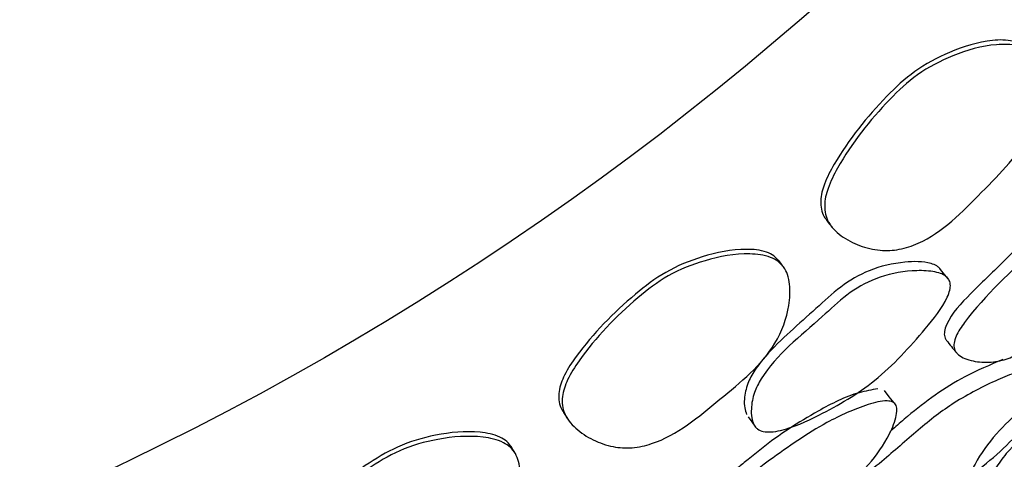
# Model space of a CAD drawing. Units: millimetres. Extents: x 9 to 471, y 19 to 495.
# Drawn here: x 263 to 270, y 206 to 209 of the extents above; entities that cross this region are included whole.
import ezdxf

# ---------------------------------------------------------------- set-up
doc = ezdxf.new("R2010")
doc.units = ezdxf.units.MM

msp = doc.modelspace()

# ---------------------------------------------------------------- linework, layer by layer
at = {"color": 7, "linetype": 'Continuous', "lineweight": 25, "flags": 128}
for points in [[(268.4292, 207.909), (268.4448, 207.8896), (268.4604, 207.8702)], [(268.1264, 207.603), (268.1112, 207.6225), (268.0961, 207.642)], [(269.2583, 207.5132), (269.2308, 207.5461), (269.2033, 207.579)], [(268.8855, 206.6674), (268.8526, 206.7097), (268.8197, 206.7519)], [(266.6273, 206.6018), (266.6409, 206.581), (266.6545, 206.5601)], [(267.8892, 206.5718), (267.9141, 206.5371), (267.939, 206.5024)], [(266.2951, 206.328), (266.2821, 206.349), (266.269, 206.3699)]]:
    msp.add_lwpolyline(points, dxfattribs=at)
at = {"color": 7, "linetype": 'Continuous', "lineweight": 25}
for radius in [29.5, 20.8, 16.7]:
    msp.add_circle((254.6407, 225.02), radius, dxfattribs=at)
for points, knots in [([(269.7907, 209.0866), (269.778, 209.0983), (269.7515, 209.1225), (269.6724, 209.1504), (269.5027, 209.1485), (269.2719, 209.0757), (269.0245, 208.9451), (268.7528, 208.6893), (268.5443, 208.4279), (268.4094, 208.1761), (268.3814, 208.0685), (268.3871, 207.9918), (268.4035, 207.9436), (268.4227, 207.9196), (268.4305, 207.9098)], [0, 0, 0, 0, 0.025255, 0.052521, 0.120142, 0.266461, 0.396045, 0.517528, 0.797888, 0.870359, 0.92689, 0.954864, 0.981499, 1, 1, 1, 1]), ([(269.8248, 209.0507), (269.8363, 209.0348), (269.861, 209.0005), (269.8859, 208.9127), (269.894, 208.7505), (269.8116, 208.4333), (269.4778, 208.1048), (269.1853, 207.7993), (268.9229, 207.7111), (268.7847, 207.7055), (268.6487, 207.7381), (268.5421, 207.7922), (268.4736, 207.8515), (268.4363, 207.9011), (268.4149, 207.9567), (268.4076, 208.0358), (268.4331, 208.146), (268.5648, 208.4021), (268.7716, 208.6667), (269.044, 208.9239), (269.2947, 209.0523), (269.5299, 209.1214), (269.7029, 209.1188), (269.7841, 209.0884), (269.8116, 209.0629), (269.8248, 209.0507)], [0, 0, 0, 0, 0.013569, 0.029396, 0.062737, 0.125864, 0.247334, 0.372846, 0.403805, 0.43371, 0.467385, 0.500714, 0.516492, 0.53046, 0.543617, 0.55731, 0.584594, 0.619202, 0.752202, 0.809701, 0.871203, 0.941214, 0.974048, 0.987475, 1, 1, 1, 1]), ([(270.5486, 208.2873), (270.5072, 208.2754), (270.3701, 208.2361), (270.1126, 208.0686), (269.8803, 207.8834), (269.7226, 207.7229), (269.6675, 207.6679), (269.6379, 207.6385), (269.6293, 207.63), (269.5542, 207.5562), (269.4168, 207.4248), (269.2676, 207.2687), (269.2278, 207.1586), (269.2285, 207.1235), (269.2363, 207.1034), (269.242, 207.0966), (269.2439, 207.0944)], [0, 0, 0, 0, 0.072092, 0.238901, 0.490797, 0.5533, 0.603319, 0.61692, 0.620866, 0.622911, 0.787598, 0.93305, 0.960207, 0.983028, 0.99454, 1, 1, 1, 1]), ([(270.6845, 208.1866), (270.687, 208.181), (270.6924, 208.1689), (270.6956, 208.1358), (270.6865, 208.0643), (270.6387, 207.9229), (270.4897, 207.6695), (270.1595, 207.4078), (269.9249, 207.1129), (269.7085, 206.9838), (269.5899, 206.9459), (269.4701, 206.9427), (269.3749, 206.9629), (269.323, 206.9957), (269.305, 207.0183), (269.2945, 207.042), (269.2932, 207.0783), (269.314, 207.1421), (269.4806, 207.3816), (269.8015, 207.6733), (270.177, 208.0035), (270.4397, 208.1537), (270.5861, 208.2117), (270.6418, 208.212), (270.6602, 208.2078), (270.6751, 208.1996), (270.6814, 208.1909), (270.6845, 208.1866)], [0, 0, 0, 0, 0.005287, 0.0115, 0.027448, 0.063029, 0.127365, 0.246167, 0.371835, 0.403388, 0.432786, 0.466573, 0.499501, 0.513256, 0.519162, 0.524701, 0.535564, 0.548303, 0.576382, 0.752678, 0.868863, 0.946034, 0.979654, 0.985517, 0.990653, 0.995354, 1, 1, 1, 1]), ([(268.101, 207.6356), (268.0895, 207.6485), (268.0657, 207.6753), (267.9898, 207.7111), (267.8208, 207.7264), (267.5838, 207.6773), (267.3244, 207.5724), (267.0283, 207.3454), (266.7944, 207.1065), (266.6347, 206.8696), (266.596, 206.7654), (266.5939, 206.6885), (266.6053, 206.6388), (266.6219, 206.6131), (266.6288, 206.6025)], [0, 0, 0, 0, 0.025255, 0.052521, 0.120142, 0.266461, 0.396045, 0.517528, 0.797888, 0.870359, 0.92689, 0.954864, 0.981499, 1, 1, 1, 1]), ([(268.1314, 207.5964), (268.1411, 207.5795), (268.1623, 207.5429), (268.1782, 207.453), (268.1697, 207.2908), (268.0557, 206.9836), (267.6904, 206.6905), (267.3685, 206.4162), (267.0985, 206.355), (266.9604, 206.3634), (266.8285, 206.4096), (266.7279, 206.4743), (266.6657, 206.5401), (266.6336, 206.5932), (266.6179, 206.6507), (266.6187, 206.7302), (266.6552, 206.8372), (266.8121, 207.0787), (267.0447, 207.321), (267.3416, 207.5493), (267.6041, 207.6517), (267.8451, 207.6967), (268.0169, 207.6766), (268.0946, 207.6381), (268.1194, 207.61), (268.1314, 207.5964)], [0, 0, 0, 0, 0.013569, 0.029396, 0.062737, 0.125864, 0.247334, 0.372846, 0.403805, 0.43371, 0.467385, 0.500714, 0.516492, 0.53046, 0.543617, 0.55731, 0.584594, 0.619202, 0.752202, 0.809701, 0.871203, 0.941214, 0.974048, 0.987475, 1, 1, 1, 1]), ([(269.2034, 207.5788), (269.2, 207.5834), (269.1929, 207.593), (269.1715, 207.6083), (269.0976, 207.6359), (268.9368, 207.6336), (268.7209, 207.5871), (268.5158, 207.4658), (268.2927, 207.2545), (268.0823, 207.0785), (267.9346, 206.898), (267.8812, 206.7982), (267.8626, 206.7086), (267.8615, 206.636), (267.8731, 206.6031), (267.8782, 206.5884)], [0, 0, 0, 0, 0.010016, 0.020765, 0.045021, 0.142578, 0.276678, 0.394792, 0.51211, 0.761027, 0.824931, 0.880192, 0.940077, 0.973349, 1, 1, 1, 1]), ([(267.9277, 206.5195), (267.9221, 206.5347), (267.9097, 206.5689), (267.9092, 206.6436), (267.9256, 206.7358), (268.0523, 206.9771), (268.3083, 207.17), (268.5584, 207.4119), (268.7662, 207.5322), (268.9682, 207.5727), (269.1138, 207.5724), (269.1883, 207.5586), (269.2256, 207.5437), (269.2475, 207.5273), (269.2593, 207.5131), (269.267, 207.4966), (269.2716, 207.4717), (269.2671, 207.435), (269.2251, 207.3254), (269.0505, 207.1136), (268.7808, 206.8119), (268.4236, 206.6032), (268.1795, 206.491), (268.0486, 206.4672), (267.9942, 206.469), (267.9583, 206.4835), (267.938, 206.5021), (267.9312, 206.5136), (267.9277, 206.5195)], [0, 0, 0, 0, 0.0140625, 0.0314779, 0.0624924, 0.0907668, 0.2489928, 0.3083889, 0.3682551, 0.4368382, 0.4719156, 0.4875804, 0.5003322, 0.5060153, 0.5113216, 0.5165045, 0.5218366, 0.5330499, 0.5469497, 0.6174569, 0.7488563, 0.8682081, 0.9435735, 0.9615842, 0.9761035, 0.9882741, 0.9940681, 1, 1, 1, 1]), ([(270.7992, 207.1652), (270.7903, 207.1738), (270.7613, 207.2021), (270.6813, 207.2199), (270.5756, 207.22), (270.4611, 207.1872), (270.2373, 207.0661), (269.9702, 206.7816), (269.6208, 206.5246), (269.4514, 206.2829), (269.3919, 206.1548), (269.3769, 206.0928), (269.3768, 206.0646), (269.3805, 206.0542), (269.3823, 206.0494)], [0, 0, 0, 0, 0.027253, 0.089623, 0.154017, 0.210795, 0.271745, 0.520122, 0.755108, 0.879604, 0.946708, 0.976853, 0.98913, 1, 1, 1, 1]), ([(269.2435, 207.0942), (269.2547, 207.0804), (269.2772, 207.0527), (269.2998, 207.0251), (269.311, 207.0113)], [0, 0, 0, 0, 0.5, 1, 1, 1, 1]), ([(269.4752, 205.9298), (269.4723, 205.9412), (269.4658, 205.9675), (269.4837, 206.0387), (269.5244, 206.1325), (269.5909, 206.2438), (269.694, 206.3758), (269.8499, 206.5199), (270.0495, 206.68), (270.2372, 206.8596), (270.4069, 207.0029), (270.556, 207.0811), (270.6726, 207.1122), (270.7817, 207.1103), (270.8613, 207.0881), (270.9039, 207.0542), (270.9182, 207.0213), (270.9144, 206.9811), (270.8899, 206.9213), (270.7831, 206.7734), (270.5759, 206.5827), (270.3638, 206.3808), (270.1985, 206.2412), (270.066, 206.1452), (269.925, 206.0598), (269.785, 205.9861), (269.6713, 205.9368), (269.5892, 205.9111), (269.5352, 205.9024), (269.5009, 205.9068), (269.4829, 205.9178), (269.4777, 205.9258), (269.4752, 205.9298)], [0, 0, 0, 0, 0.012159, 0.027902, 0.062599, 0.094606, 0.126546, 0.185492, 0.246189, 0.31026, 0.372658, 0.403791, 0.433079, 0.466708, 0.499616, 0.514071, 0.526487, 0.538236, 0.551394, 0.578949, 0.67224, 0.751881, 0.79027, 0.827351, 0.869503, 0.91044, 0.944294, 0.962954, 0.977775, 0.989581, 0.994841, 1, 1, 1, 1]), ([(269.628, 206.963), (269.5409, 206.9266), (269.3102, 206.8304), (269.0669, 206.6534), (268.9079, 206.5143), (268.868, 206.4799), (268.8582, 206.4715)], [0, 0, 0, 0, 0.3130358, 0.82873, 0.9580978, 1, 1, 1, 1]), ([(269.9118, 206.8698), (269.9139, 206.8643), (269.9185, 206.8525), (269.9198, 206.8208), (269.9067, 206.753), (269.8647, 206.6554), (269.7986, 206.5432), (269.6958, 206.4122), (269.5415, 206.2713), (269.3427, 206.1179), (269.1519, 205.9491), (268.978, 205.8167), (268.8258, 205.7462), (268.7058, 205.7197), (268.5907, 205.7269), (268.5026, 205.7559), (268.4517, 205.7956), (268.432, 205.8319), (268.4328, 205.8747), (268.4567, 205.9359), (268.5698, 206.0804), (268.7893, 206.2521), (269.0064, 206.4456), (269.1704, 206.581), (269.3018, 206.6731), (269.4435, 206.7539), (269.5862, 206.8239), (269.7038, 206.8708), (269.7898, 206.8948), (269.8466, 206.9021), (269.8835, 206.896), (269.9032, 206.8832), (269.9089, 206.8743), (269.9118, 206.8698)], [0, 0, 0, 0, 0.005539, 0.011877, 0.027674, 0.06273, 0.095, 0.127123, 0.186104, 0.24642, 0.310031, 0.372419, 0.40384, 0.433332, 0.467165, 0.500407, 0.514899, 0.526913, 0.538158, 0.550841, 0.578156, 0.672584, 0.752314, 0.79071, 0.82738, 0.869112, 0.910167, 0.944747, 0.963626, 0.978408, 0.989932, 0.995007, 1, 1, 1, 1]), ([(268.7742, 206.7638), (268.7318, 206.7561), (268.5914, 206.7309), (268.3183, 206.5903), (268.0685, 206.4296), (267.8953, 206.2858), (267.8349, 206.2367), (267.8025, 206.2105), (267.7931, 206.2029), (267.7109, 206.137), (267.5609, 206.0202), (267.3967, 205.88), (267.3459, 205.7745), (267.3431, 205.7395), (267.3488, 205.7188), (267.3538, 205.7114), (267.3554, 205.709)], [0, 0, 0, 0, 0.072092, 0.238901, 0.490797, 0.5533, 0.603319, 0.61692, 0.620866, 0.622911, 0.787598, 0.93305, 0.960207, 0.983028, 0.99454, 1, 1, 1, 1]), ([(268.8991, 206.6498), (268.9011, 206.644), (268.9053, 206.6314), (268.905, 206.5982), (268.8887, 206.5279), (268.827, 206.3921), (268.653, 206.1551), (268.298, 205.9281), (268.0349, 205.6585), (267.8065, 205.552), (267.6847, 205.5263), (267.5652, 205.5352), (267.4725, 205.5649), (267.4241, 205.6028), (267.4085, 205.6271), (267.4005, 205.6518), (267.4029, 205.688), (267.43, 205.7494), (267.62, 205.9708), (267.9688, 206.2285), (268.3758, 206.5191), (268.6523, 206.6419), (268.8038, 206.6848), (268.8592, 206.6794), (268.8771, 206.6734), (268.8912, 206.6637), (268.8965, 206.6544), (268.8991, 206.6498)], [0, 0, 0, 0, 0.005287, 0.0115, 0.027448, 0.063029, 0.127365, 0.246167, 0.371835, 0.403388, 0.432786, 0.466573, 0.499501, 0.513256, 0.519162, 0.524701, 0.535564, 0.548303, 0.576382, 0.752678, 0.868863, 0.946034, 0.979654, 0.985517, 0.990653, 0.995354, 1, 1, 1, 1]), ([(266.2732, 206.3631), (266.2631, 206.3771), (266.2421, 206.4062), (266.1702, 206.4494), (266.0036, 206.4817), (265.7628, 206.4568), (265.4942, 206.3788), (265.1766, 206.1828), (264.9197, 205.9688), (264.7369, 205.7493), (264.6879, 205.6495), (264.678, 205.5733), (264.6843, 205.5227), (264.6983, 205.4954), (264.704, 205.4842)], [0, 0, 0, 0, 0.025255, 0.052521, 0.120142, 0.266461, 0.396045, 0.517528, 0.797888, 0.870359, 0.92689, 0.954864, 0.981499, 1, 1, 1, 1]), ([(266.2994, 206.321), (266.3074, 206.3032), (266.3248, 206.2646), (266.3315, 206.1736), (266.3067, 206.0131), (266.1622, 205.719), (265.7691, 205.4644), (265.4211, 205.224), (265.1462, 205.1904), (265.0098, 205.2127), (264.8832, 205.2721), (264.7896, 205.3466), (264.7344, 205.4184), (264.7079, 205.4745), (264.6981, 205.5333), (264.7069, 205.6123), (264.754, 205.715), (264.9346, 205.9394), (265.1904, 206.1569), (265.509, 206.354), (265.7805, 206.4294), (266.0248, 206.4497), (266.1937, 206.4123), (266.2671, 206.3662), (266.2889, 206.3357), (266.2994, 206.321)], [0, 0, 0, 0, 0.013569, 0.029396, 0.062737, 0.125864, 0.247334, 0.372846, 0.403805, 0.43371, 0.467385, 0.500714, 0.516492, 0.53046, 0.543617, 0.55731, 0.584594, 0.619202, 0.752202, 0.809701, 0.871203, 0.941214, 0.974048, 0.987475, 1, 1, 1, 1])]:
    msp.add_open_spline(points, degree=3, knots=knots, dxfattribs=at)

doc.saveas('drawing.dxf')
